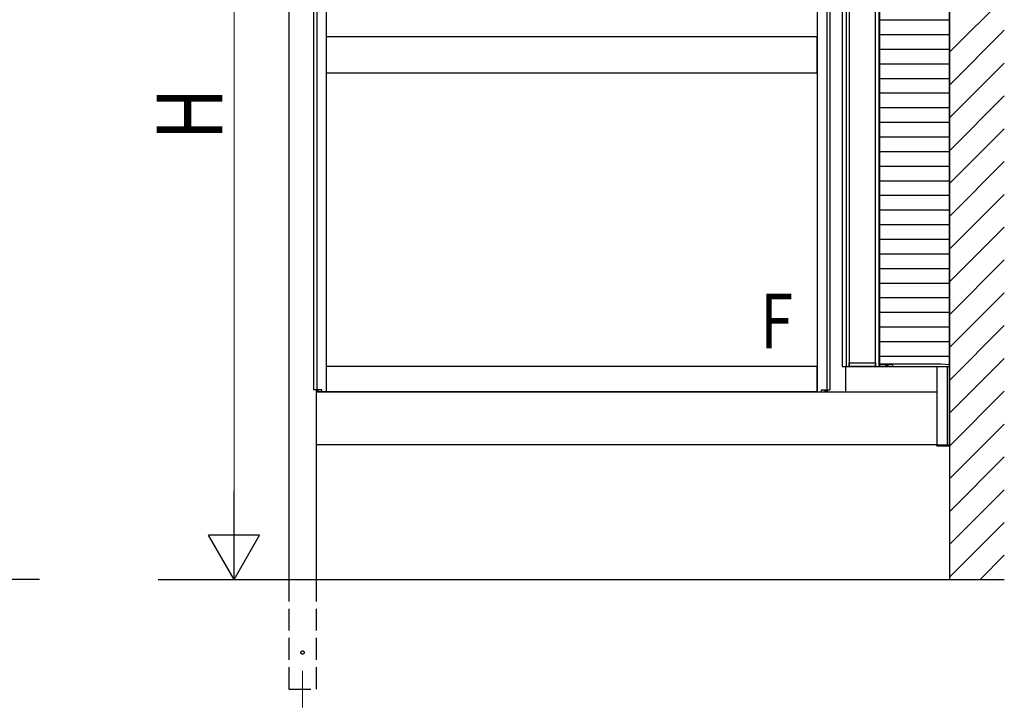
# Model space of a CAD drawing. Extents: x 0 to 1980, y 0 to 3206.
# Drawn here: x 469 to 604, y 2365 to 2459 of the extents above; entities that cross this region are included whole.
import ezdxf

# ---------------------------------------------------------------- set-up
doc = ezdxf.new("R2010")
doc.units = 0
doc.linetypes.add('YHIDDEN_1', pattern=[4, 3, -1])
doc.layers.add('USER1', color=3, linetype='CONTINUOUS')
for name, color, linetype, lineweight in [('YKK_12', 2, 'CONTINUOUS', 13), ('YKK_A1', 4, 'CONTINUOUS', 30), ('YKK_D', 6, 'CONTINUOUS', 13)]:
    doc.layers.add(name, color=color, linetype=linetype, lineweight=lineweight)
doc.styles.add('text-b', font='extslim2.shx', dxfattribs={"width": 0.8, "bigfont": 'extfont2.shx'})

msp = doc.modelspace()

# ---------------------------------------------------------------- linework, layer by layer
at = {"layer": 'YKK_12'}
msp.add_line((507.66, 2369.92), (507.66, 2364.92), dxfattribs=at)
at = {"layer": 'YKK_A1'}
for p, q in [((596.16, 2541.86), (596.16, 2382.42)), ((596.16, 2400.82), (596.16, 2527.53)), ((581.49, 2516.92), (581.49, 2411.57)), ((582.02, 2516.92), (582.02, 2411.57)), ((582.46, 2516.92), (582.46, 2411.57)), ((586.04, 2411.57), (586.04, 2516.92)), ((586.54, 2411.57), (586.54, 2516.92)), ((586.64, 2411.87), (586.64, 2516.8)), ((596.16, 2516.9), (596.16, 2411.78)), ((509.16, 2507.02), (509.16, 2408.37)), ((509.6, 2507.02), (509.6, 2408.37)), ((510.91, 2507.02), (510.91, 2408.07)), ((578.06, 2507.02), (578.06, 2408.07)), ((579.37, 2507.02), (579.37, 2408.37)), ((579.81, 2507.02), (579.81, 2408.37)), ((505.79, 2503.71), (505.79, 2382.42)), ((578.04, 2456.67), (510.94, 2456.67)), ((510.94, 2451.67), (510.94, 2456.67)), ((578.04, 2451.67), (578.04, 2456.67)), ((578.04, 2451.67), (510.94, 2451.67)), ((578.04, 2411.57), (510.94, 2411.57)), ((510.94, 2408.07), (510.94, 2411.57)), ((578.04, 2408.07), (578.04, 2411.57)), ((581.49, 2411.57), (596.16, 2411.57)), ((581.94, 2411.57), (581.94, 2408.07)), ((582.46, 2412.07), (586.04, 2412.07)), ((582.46, 2411.57), (582.46, 2412.07)), ((586.04, 2411.57), (582.46, 2411.57)), ((586.04, 2412.07), (586.04, 2411.57)), ((595.04, 2411.87), (586.64, 2411.87)), ((594.44, 2411.57), (594.44, 2400.82)), ((595.86, 2411.57), (595.86, 2400.82)), ((509.75, 2408.37), (509.16, 2408.37)), ((509.54, 2408.37), (509.54, 2382.42)), ((509.54, 2408.07), (594.44, 2408.07)), ((509.56, 2408.07), (509.56, 2408.37)), ((510.91, 2408.07), (509.56, 2408.07)), ((509.75, 2408.07), (509.75, 2408.37)), ((509.81, 2408.07), (509.81, 2408.37)), ((510.31, 2408.37), (509.81, 2408.37)), ((510.31, 2408.07), (510.31, 2408.37)), ((578.04, 2408.07), (510.94, 2408.07)), ((578.06, 2408.07), (579.41, 2408.07)), ((578.66, 2408.07), (578.66, 2408.37)), ((578.66, 2408.37), (579.16, 2408.37)), ((579.16, 2408.07), (579.16, 2408.37)), ((579.23, 2408.07), (579.23, 2408.37)), ((579.23, 2408.37), (579.81, 2408.37)), ((579.41, 2408.07), (579.41, 2408.37)), ((579.44, 2408.37), (579.44, 2408.07)), ((594.44, 2400.82), (509.54, 2400.82)), ((594.44, 2400.82), (596.16, 2400.82)), ((471.67, 2382.42), (205.32, 2382.42)), ((487.9, 2382.42), (603.63, 2382.42))]:
    msp.add_line(p, q, dxfattribs=at)
at = {"layer": 'YKK_A1', "linetype": 'Continuous'}
for p, q in [((596.16, 2454.55), (603.66, 2462.05)), ((586.64, 2458.98), (596.16, 2458.98)), ((586.64, 2456.98), (596.16, 2456.98)), ((596.16, 2450.06), (603.66, 2457.56)), ((586.64, 2454.98), (596.16, 2454.98)), ((586.64, 2452.98), (596.16, 2452.98)), ((596.16, 2445.57), (603.66, 2453.07)), ((586.64, 2450.98), (596.16, 2450.98)), ((586.64, 2448.98), (596.16, 2448.98)), ((596.16, 2441.08), (603.66, 2448.58)), ((586.64, 2446.98), (596.16, 2446.98)), ((586.64, 2444.98), (596.16, 2444.98)), ((596.16, 2436.59), (603.66, 2444.09)), ((586.64, 2442.98), (596.16, 2442.98)), ((586.64, 2440.98), (596.16, 2440.98)), ((596.16, 2432.1), (603.66, 2439.6)), ((586.64, 2438.98), (596.16, 2438.98)), ((586.64, 2436.98), (596.16, 2436.98)), ((586.64, 2434.98), (596.16, 2434.98)), ((596.16, 2427.61), (603.66, 2435.11)), ((586.64, 2432.98), (596.16, 2432.98)), ((586.64, 2430.98), (596.16, 2430.98)), ((596.16, 2423.12), (603.66, 2430.62)), ((586.64, 2428.98), (596.16, 2428.98)), ((586.64, 2426.98), (596.16, 2426.98)), ((596.16, 2418.63), (603.66, 2426.13)), ((586.64, 2424.98), (596.16, 2424.98)), ((586.64, 2422.98), (596.16, 2422.98)), ((586.64, 2420.98), (596.16, 2420.98)), ((596.16, 2414.14), (603.66, 2421.64)), ((586.64, 2418.98), (596.16, 2418.98)), ((586.64, 2416.98), (596.16, 2416.98)), ((596.16, 2409.65), (603.66, 2417.15)), ((586.64, 2414.98), (596.16, 2414.98)), ((586.64, 2412.98), (596.16, 2412.98)), ((596.16, 2405.16), (603.66, 2412.66)), ((596.16, 2400.67), (603.66, 2408.17)), ((596.16, 2396.18), (603.66, 2403.68)), ((594.44, 2400.72), (594.44, 2400.82)), ((594.44, 2400.82), (594.47, 2400.82)), ((594.47, 2400.82), (596.11, 2400.82)), ((596.08, 2400.67), (594.49, 2400.67)), ((596.11, 2400.82), (596.14, 2400.82)), ((596.14, 2400.82), (596.13, 2400.72)), ((596.16, 2391.69), (603.66, 2399.19)), ((596.16, 2387.2), (603.66, 2394.7)), ((596.16, 2382.71), (603.66, 2390.21)), ((600.37, 2382.42), (603.66, 2385.72))]:
    msp.add_line(p, q, dxfattribs=at)
at = {"layer": 'YKK_A1', "linetype": 'Continuous', "lineweight": 13, "ltscale": 0.5}
for p, q in [((586.64, 2411.87), (586.64, 2411.7)), ((588.4, 2411.87), (586.64, 2411.87)), ((586.64, 2411.85), (588.4, 2411.85)), ((587.36, 2411.62), (586.71, 2411.62)), ((587.55, 2411.63), (587.5, 2411.63)), ((587.55, 2411.7), (587.55, 2411.63)), ((588.32, 2411.62), (587.81, 2411.62)), ((588.4, 2411.87), (588.4, 2411.7))]:
    msp.add_line(p, q, dxfattribs=at)
at = {"layer": 'YKK_A1', "linetype": 'Continuous', "ltscale": 0.5}
msp.add_line((596.16, 2411.78), (595.04, 2411.87), dxfattribs=at)
at = {"layer": 'YKK_A1', "linetype": 'YHIDDEN_1'}
for p, q in [((505.79, 2382.42), (505.79, 2367.42)), ((509.54, 2382.42), (509.54, 2367.42)), ((505.79, 2367.42), (509.54, 2367.42))]:
    msp.add_line(p, q, dxfattribs=at)
msp.add_circle((507.66, 2372.42), 0.225, dxfattribs=at)
at = {"layer": 'YKK_A1', "linetype": 'Continuous', "lineweight": 13, "ltscale": 0.5}
for centre, radius, start, end in [((586.71, 2411.7), 0.075, 180, 270), ((587.59, 2411.32), 0.375, 53.1301, 126.8699), ((587.5, 2411.68), 0.05, 193.38, 270), ((588.32, 2411.7), 0.075, 270, 0)]:
    msp.add_arc(centre, radius, start, end, dxfattribs=at)
at = {"layer": 'YKK_A1', "linetype": 'Continuous'}
for centre, start, end in [((594.49, 2400.72), 183.5, 270), ((596.08, 2400.72), 270, 356.5)]:
    msp.add_arc(centre, 0.05, start, end, dxfattribs=at)
at = {"layer": 'YKK_D'}
for p, q in [((498.29, 2389.42), (498.29, 2500.42)), ((509.54, 2408.35), (509.54, 2408.37)), ((579.44, 2408.35), (579.44, 2408.37)), ((498.66, 2382.42), (499.29, 2382.42))]:
    msp.add_line(p, q, dxfattribs=at)
at = {"layer": 'YKK_D', "lineweight": -2}
for p, q in [((498.29, 2382.42), (498.29, 2394.55)), ((498.29, 2382.42), (494.79, 2388.49)), ((501.79, 2388.49), (494.79, 2388.49)), ((498.29, 2382.42), (501.79, 2388.49))]:
    msp.add_line(p, q, dxfattribs=at)

# ---------------------------------------------------------------- texts
at = {"layer": 'USER1', "style": 'text-b', "width": 0.8}
msp.add_text('F', height=7.5, dxfattribs=at).set_placement((570.26, 2414.03))
at = {"layer": 'YKK_D', "style": 'text-b', "width": 0.8}
msp.add_text('H', height=9, rotation=90, dxfattribs=at).set_placement((496.69, 2442.52))

doc.saveas('drawing.dxf')
